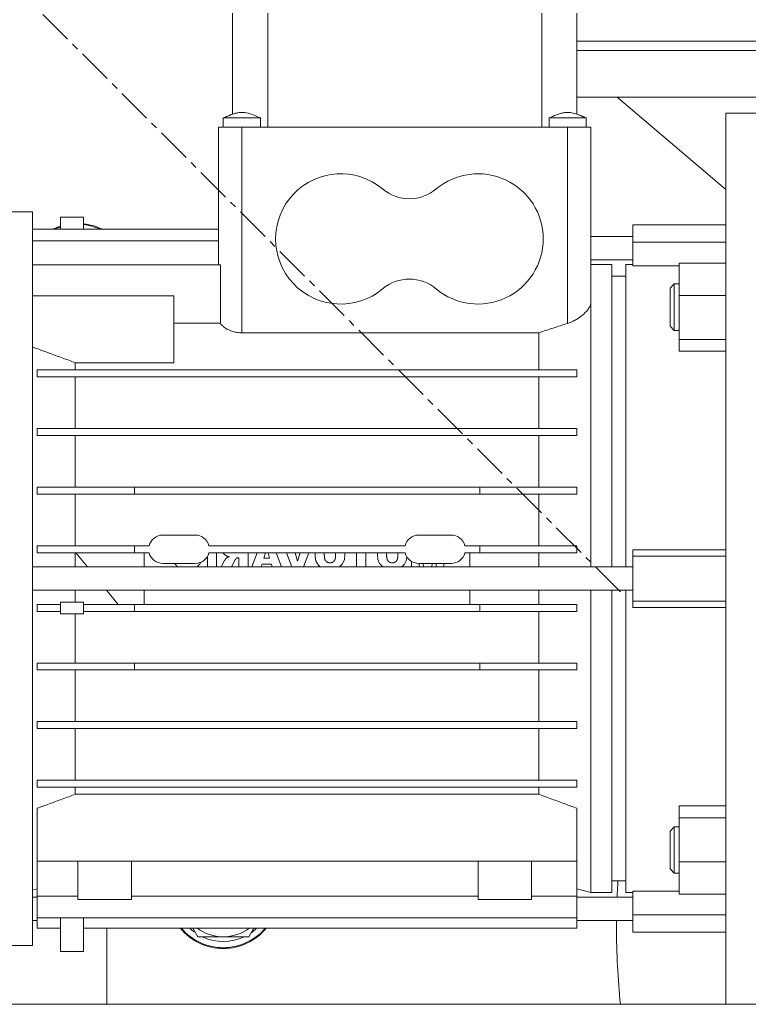
# Model space of a CAD drawing. Units: millimetres. Extents: x 0 to 29700, y -7 to 21000.
# Drawn here: x 6349 to 6506, y 11227 to 11439 of the extents above; entities that cross this region are included whole.
import ezdxf

# ---------------------------------------------------------------- set-up
doc = ezdxf.new("R2010")
doc.units = ezdxf.units.MM
doc.linetypes.add('K5LT_AXLED', pattern=[12, 7.5, -1.5, 1.5, -1.5])
doc.linetypes.add('K5LT_THIN', pattern=[0])
for name, color, linetype, true_color in [('OSI', 2, 'Continuous', 0xffff00), ('R', 1, 'Continuous', 0xff0000), ('WELDING', 7, 'Continuous', 0xffffff)]:
    doc.layers.add(name, color=color, linetype=linetype, true_color=true_color)

msp = doc.modelspace()

# ---------------------------------------------------------------- linework, layer by layer
at = {"layer": 'OSI', "color": 30, "linetype": 'K5LT_AXLED', "lineweight": 18, "true_color": 0xff8000}
msp.add_line((6478.22, 11315.79), (5777.51, 12016.5), dxfattribs=at)
at = {"layer": 'R', "color": 7, "linetype": 'K5LT_THIN', "lineweight": 18}
for p, q in [((6394.86, 11440.15), (6394.86, 11418.45)), ((6402.43, 11440.15), (6402.43, 11415.65)), ((6461.3, 11440.15), (6461.3, 11415.65)), ((6468.86, 11418.44), (6468.86, 11440.15)), ((6839.36, 11434.15), (6468.86, 11434.15)), ((6468.86, 11432.15), (6839.36, 11432.15)), ((6839.36, 11432.15), (6468.86, 11432.15)), ((6468.86, 11422.15), (6839.36, 11422.15)), ((6500.86, 11402.24), (6477.53, 11422.15)), ((6396.86, 11417.65), (6392.86, 11417.65)), ((6392.86, 11415.65), (6392.86, 11417.65)), ((6396.86, 11417.65), (6400.86, 11417.65)), ((6400.86, 11415.65), (6400.86, 11417.65)), ((6462.86, 11415.65), (6462.86, 11417.65)), ((6470.86, 11417.65), (6470.86, 11417.65)), ((6470.86, 11415.65), (6470.86, 11417.65)), ((6500.86, 11418.65), (6512.86, 11418.65)), ((6500.86, 11418.65), (6500.86, 11227.15)), ((6391.86, 11415.65), (6391.86, 11406.65)), ((6396.86, 11415.65), (6391.86, 11415.65)), ((6396.86, 11415.65), (6396.86, 11406.65)), ((6466.86, 11415.65), (6396.86, 11415.65)), ((6466.86, 11415.65), (6466.86, 11406.65)), ((6471.86, 11415.65), (6466.86, 11415.65)), ((6471.86, 11415.65), (6471.86, 11406.65)), ((6391.86, 11386.11), (6391.86, 11406.65)), ((6396.86, 11371.48), (6396.86, 11406.65)), ((6466.86, 11406.65), (6466.86, 11373.49)), ((6471.86, 11378.08), (6471.86, 11406.65)), ((6351.86, 11397.5), (6293.73, 11397.5)), ((6351.86, 11318.65), (6351.86, 11397.5)), ((6357.86, 11396.31), (6357.86, 11393.78)), ((6357.86, 11396.31), (6362.86, 11396.31)), ((6362.86, 11396.31), (6362.86, 11393.78)), ((6500.86, 11394.65), (6480.86, 11394.65)), ((6480.86, 11394.65), (6480.86, 11390.94)), ((6391.86, 11393.78), (6351.86, 11393.78)), ((6480.86, 11392.15), (6471.86, 11392.15)), ((6351.86, 11391.25), (6391.86, 11391.25)), ((6480.86, 11390.94), (6480.86, 11385.86)), ((6500.86, 11390.94), (6480.86, 11390.94)), ((6351.86, 11386.11), (6392.24, 11386.11)), ((6392.24, 11373.52), (6392.24, 11386.11)), ((6480.86, 11387.15), (6471.86, 11387.15)), ((6471.86, 11386.15), (6476.36, 11386.15)), ((6476.36, 11321.15), (6476.36, 11386.15)), ((6479.36, 11386.15), (6480.86, 11386.15)), ((6479.36, 11321.15), (6479.36, 11386.15)), ((6480.86, 11385.86), (6490.86, 11385.86)), ((6490.86, 11386.46), (6490.86, 11379.52)), ((6490.86, 11386.46), (6500.86, 11386.46)), ((6476.36, 11383.65), (6479.36, 11383.65)), ((6489.78, 11381.98), (6488.86, 11381.06)), ((6489.78, 11381.98), (6490.86, 11381.98)), ((6489.78, 11371.98), (6489.78, 11381.98)), ((6382.26, 11379.42), (6351.86, 11379.42)), ((6382.26, 11379.42), (6382.26, 11365.05)), ((6488.86, 11372.9), (6488.86, 11381.06)), ((6488.86, 11372.9), (6488.86, 11381.06)), ((6490.86, 11379.52), (6490.86, 11370.04)), ((6500.86, 11379.52), (6490.86, 11379.52)), ((6471.86, 11321.15), (6471.86, 11378.08)), ((6382.26, 11373.52), (6392.24, 11373.52)), ((6489.78, 11371.98), (6488.86, 11372.9)), ((6396.86, 11371.48), (6460.67, 11371.48)), ((6460.67, 11371.48), (6460.67, 11363.5)), ((6489.78, 11371.98), (6490.86, 11371.98)), ((6490.86, 11370.04), (6500.86, 11370.04)), ((6490.86, 11367.5), (6490.86, 11370.04)), ((6490.86, 11367.5), (6500.86, 11367.5)), ((6361.06, 11363.5), (6361.06, 11365.05)), ((6361.06, 11365.05), (6382.26, 11365.05)), ((6468.86, 11363.5), (6352.86, 11363.5)), ((6352.86, 11362), (6352.86, 11363.5)), ((6468.86, 11362), (6468.86, 11363.5)), ((6352.86, 11362), (6468.86, 11362)), ((6361.06, 11350.9), (6361.06, 11362)), ((6460.67, 11362), (6460.67, 11350.9)), ((6468.86, 11350.9), (6352.86, 11350.9)), ((6352.86, 11349.4), (6352.86, 11350.9)), ((6352.86, 11349.4), (6352.86, 11349.4)), ((6352.86, 11349.4), (6352.86, 11349.4)), ((6352.86, 11349.4), (6468.86, 11349.4)), ((6361.06, 11338.3), (6361.06, 11349.4)), ((6460.67, 11349.4), (6460.67, 11338.3)), ((6468.86, 11349.4), (6468.86, 11350.9)), ((6373.76, 11338.3), (6352.86, 11338.3)), ((6352.86, 11336.8), (6352.86, 11338.3)), ((6352.86, 11336.8), (6373.76, 11336.8)), ((6361.06, 11325.7), (6361.06, 11336.8)), ((6373.76, 11338.3), (6373.76, 11336.8)), ((6447.96, 11338.3), (6373.76, 11338.3)), ((6373.76, 11336.8), (6447.96, 11336.8)), ((6468.86, 11338.3), (6447.96, 11338.3)), ((6447.96, 11338.3), (6447.96, 11336.8)), ((6447.96, 11336.8), (6468.86, 11336.8)), ((6460.67, 11336.8), (6460.67, 11325.7)), ((6468.86, 11336.8), (6468.86, 11338.3)), ((6379.86, 11328), (6386.86, 11328)), ((6434.86, 11328), (6441.86, 11328)), ((6373.76, 11325.7), (6352.86, 11325.7)), ((6352.86, 11324.2), (6352.86, 11325.7)), ((6352.86, 11324.2), (6373.76, 11324.2)), ((6361.06, 11321.15), (6361.06, 11324.2)), ((6361.21, 11324.2), (6363.7, 11321.15)), ((6373.76, 11325.7), (6373.76, 11324.2)), ((6373.76, 11325.7), (6376.95, 11325.7)), ((6373.76, 11324.2), (6376.95, 11324.2)), ((6375.86, 11321.15), (6375.86, 11324.2)), ((6389.78, 11325.7), (6431.95, 11325.7)), ((6389.78, 11324.2), (6431.95, 11324.2)), ((6391.43, 11321.15), (6391.43, 11324.2)), ((6398.2, 11321.15), (6398.2, 11324.2)), ((6400.14, 11324.2), (6399, 11321.15)), ((6401.59, 11323.06), (6401.92, 11324.2)), ((6402.5, 11324.2), (6402.82, 11323.06)), ((6405.36, 11321.15), (6404.24, 11324.2)), ((6407.62, 11321.15), (6406.48, 11324.2)), ((6408.83, 11322.4), (6408.29, 11324.2)), ((6409.38, 11324.2), (6408.83, 11322.4)), ((6411.24, 11324.2), (6410.08, 11321.15)), ((6421.5, 11324.2), (6421.5, 11321.15)), ((6423.47, 11321.15), (6423.47, 11324.2)), ((6444.78, 11325.7), (6447.96, 11325.7)), ((6447.96, 11324.2), (6444.78, 11324.2)), ((6445.86, 11321.15), (6445.86, 11324.2)), ((6447.96, 11325.7), (6447.96, 11324.2)), ((6468.86, 11325.7), (6447.96, 11325.7)), ((6447.96, 11324.2), (6468.86, 11324.2)), ((6460.67, 11324.2), (6460.67, 11321.15)), ((6468.86, 11324.2), (6468.86, 11325.7)), ((6500.86, 11324.84), (6480.86, 11324.84)), ((6480.86, 11323.48), (6480.86, 11324.84)), ((6379.86, 11321.9), (6386.86, 11321.9)), ((6389.47, 11323.41), (6389.47, 11321.15)), ((6393.08, 11322.42), (6392.39, 11321.15)), ((6394.6, 11321.15), (6395.35, 11322.53)), ((6396.15, 11323.14), (6396.24, 11323.14)), ((6396.24, 11323.14), (6396.24, 11321.15)), ((6402.82, 11323.06), (6401.59, 11323.06)), ((6433.31, 11322.33), (6433.31, 11321.15)), ((6434.86, 11321.9), (6441.86, 11321.9)), ((6434.96, 11321.15), (6434.96, 11321.9)), ((6435.75, 11321.9), (6435.93, 11321.15)), ((6437.79, 11321.9), (6437.62, 11321.15)), ((6438.58, 11321.9), (6438.58, 11321.15)), ((6440.23, 11321.9), (6440.23, 11321.15)), ((6480.86, 11313.82), (6480.86, 11323.48)), ((6500.86, 11323.48), (6480.86, 11323.48)), ((6480.86, 11321.15), (6351.86, 11321.15)), ((6401.02, 11321.15), (6401.19, 11321.72)), ((6401.19, 11321.72), (6403.22, 11321.72)), ((6403.22, 11321.72), (6403.39, 11321.15)), ((6351.86, 11239.8), (6351.86, 11318.65)), ((6480.86, 11316.15), (6351.86, 11316.15)), ((6367.78, 11316.15), (6370.27, 11313.1)), ((6375.86, 11313.1), (6375.86, 11316.15)), ((6445.86, 11313.1), (6445.86, 11316.15)), ((6471.86, 11251.15), (6471.86, 11316.15)), ((6476.36, 11316.15), (6476.36, 11251.15)), ((6479.36, 11251.15), (6479.36, 11316.15)), ((6357.86, 11311.1), (6357.86, 11313.6)), ((6362.86, 11313.6), (6357.86, 11313.6)), ((6362.86, 11311.1), (6362.86, 11313.6)), ((6480.86, 11312.46), (6480.86, 11313.82)), ((6500.86, 11313.82), (6480.86, 11313.82)), ((6352.86, 11311.6), (6352.86, 11313.1)), ((6357.86, 11313.1), (6352.86, 11313.1)), ((6357.86, 11311.6), (6352.86, 11311.6)), ((6373.76, 11313.1), (6362.86, 11313.1)), ((6362.86, 11311.6), (6373.76, 11311.6)), ((6373.76, 11313.1), (6373.76, 11311.6)), ((6447.96, 11313.1), (6373.76, 11313.1)), ((6373.76, 11311.6), (6447.96, 11311.6)), ((6468.86, 11313.1), (6447.96, 11313.1)), ((6447.96, 11311.6), (6447.96, 11313.1)), ((6447.96, 11311.6), (6468.86, 11311.6)), ((6460.67, 11311.6), (6460.67, 11300.5)), ((6468.86, 11311.6), (6468.86, 11313.1)), ((6480.86, 11312.46), (6500.86, 11312.46)), ((6357.86, 11311.1), (6362.86, 11311.1)), ((6361.06, 11311.1), (6361.06, 11300.5)), ((6373.76, 11300.5), (6352.86, 11300.5)), ((6352.86, 11299), (6352.86, 11300.5)), ((6352.86, 11299), (6373.76, 11299)), ((6361.06, 11299), (6361.06, 11287.9)), ((6447.96, 11300.5), (6373.76, 11300.5)), ((6373.76, 11300.5), (6373.76, 11299)), ((6373.76, 11299), (6447.96, 11299)), ((6447.96, 11300.5), (6447.96, 11299)), ((6468.86, 11300.5), (6447.96, 11300.5)), ((6447.96, 11299), (6468.86, 11299)), ((6460.67, 11299), (6460.67, 11287.9)), ((6468.86, 11299), (6468.86, 11300.5)), ((6352.86, 11286.4), (6352.86, 11287.9)), ((6468.86, 11287.9), (6352.86, 11287.9)), ((6352.86, 11286.4), (6352.86, 11286.4)), ((6352.86, 11286.4), (6352.86, 11286.4)), ((6352.86, 11286.4), (6468.86, 11286.4)), ((6361.06, 11286.4), (6361.06, 11275.3)), ((6460.67, 11286.4), (6460.67, 11275.3)), ((6468.86, 11286.4), (6468.86, 11287.9)), ((6468.86, 11275.3), (6352.86, 11275.3)), ((6352.86, 11273.8), (6352.86, 11275.3)), ((6468.86, 11273.8), (6468.86, 11275.3)), ((6352.86, 11273.8), (6468.86, 11273.8)), ((6361.06, 11273.8), (6361.06, 11272.29)), ((6460.67, 11273.8), (6460.67, 11272.29)), ((6361.06, 11272.29), (6460.67, 11272.29)), ((6352.86, 11257.91), (6352.86, 11269.28)), ((6468.86, 11257.91), (6468.86, 11269.28)), ((6500.86, 11269.79), (6490.86, 11269.79)), ((6490.86, 11269.79), (6490.86, 11267.25)), ((6490.86, 11267.25), (6500.86, 11267.25)), ((6490.86, 11267.25), (6490.86, 11257.77)), ((6489.78, 11265.31), (6488.86, 11264.39)), ((6489.78, 11265.31), (6490.86, 11265.31)), ((6489.78, 11255.31), (6489.78, 11265.31)), ((6488.86, 11256.23), (6488.86, 11264.39)), ((6352.86, 11259.46), (6352.86, 11259.46)), ((6352.86, 11259.46), (6352.86, 11259.46)), ((6352.86, 11257.91), (6468.86, 11257.91)), ((6352.86, 11250.38), (6352.86, 11257.91)), ((6361.61, 11249.65), (6361.61, 11257.91)), ((6373.11, 11249.65), (6373.11, 11257.91)), ((6447.61, 11249.65), (6447.61, 11257.91)), ((6459.11, 11249.65), (6459.11, 11257.91)), ((6468.86, 11250.38), (6468.86, 11257.91)), ((6490.86, 11257.77), (6490.86, 11250.83)), ((6500.86, 11257.77), (6490.86, 11257.77)), ((6489.78, 11255.31), (6488.86, 11256.23)), ((6489.78, 11255.31), (6490.86, 11255.31)), ((6476.36, 11253.65), (6479.36, 11253.65)), ((6351.86, 11251.68), (6352.86, 11251.95)), ((6352.86, 11250.15), (6351.86, 11250.15)), ((6352.86, 11245.75), (6352.86, 11250.38)), ((6361.61, 11250.38), (6352.86, 11250.38)), ((6447.61, 11250.38), (6373.11, 11250.38)), ((6468.86, 11250.38), (6459.11, 11250.38)), ((6468.86, 11251.95), (6468.86, 11245.75)), ((6471.86, 11251.15), (6468.86, 11251.95)), ((6480.86, 11250.15), (6468.86, 11250.15)), ((6471.86, 11251.15), (6476.36, 11251.15)), ((6479.36, 11251.15), (6480.86, 11251.15)), ((6480.86, 11251.43), (6480.86, 11246.35)), ((6480.86, 11251.43), (6490.86, 11251.43)), ((6490.86, 11250.83), (6500.86, 11250.83)), ((6367.36, 11249.65), (6361.61, 11249.65)), ((6367.36, 11249.65), (6373.11, 11249.65)), ((6453.36, 11249.65), (6447.61, 11249.65)), ((6453.36, 11249.65), (6459.11, 11249.65)), ((6352.86, 11243.48), (6352.86, 11245.75)), ((6352.86, 11245.75), (6468.86, 11245.75)), ((6357.86, 11238.5), (6357.86, 11245.75)), ((6362.86, 11238.5), (6362.86, 11245.75)), ((6468.86, 11245.75), (6468.86, 11243.48)), ((6500.86, 11246.35), (6480.86, 11246.35)), ((6480.86, 11246.35), (6480.86, 11242.65)), ((6352.86, 11245.15), (6351.86, 11245.15)), ((6480.86, 11245.15), (6468.86, 11245.15)), ((6357.86, 11243.48), (6352.86, 11243.48)), ((6468.86, 11243.48), (6362.86, 11243.48)), ((6367.86, 11227.15), (6367.86, 11243.48)), ((6385.78, 11243.48), (6385.75, 11243.42)), ((6387.38, 11241.65), (6386.32, 11243.48)), ((6386.72, 11242.78), (6386.66, 11242.67)), ((6392.86, 11241.65), (6387.38, 11241.65)), ((6388.51, 11241.59), (6388.55, 11241.65)), ((6398.35, 11241.65), (6392.86, 11241.65)), ((6399.4, 11243.48), (6398.35, 11241.65)), ((6500.86, 11242.65), (6480.86, 11242.65)), ((6351.86, 11239.8), (6293.73, 11239.8)), ((6362.86, 11238.5), (6357.86, 11238.5)), ((7584.36, 11227.15), (5694.36, 11227.15))]:
    msp.add_line(p, q, dxfattribs=at)
for centre, radius, start, end in [((6418.11, 11391.65), 14, 50.1108, 309.8892), ((6447.61, 11391.65), 14, 0, 129.8892), ((6432.86, 11409.29), 9, 230.1108, 309.8892), ((6361.55, 11382.97), 12, 107.8721, 115.6587), ((6361.55, 11382.97), 11.83, 108.1429, 113.8524), ((6361.55, 11382.97), 12, 64.3413, 83.6978), ((6361.55, 11382.97), 11.83, 66.1476, 83.6051), ((6447.61, 11391.65), 14, 230.1108, 0), ((6432.86, 11374), 9, 50.1108, 129.8892), ((6379.86, 11325), 3, 90, 166.5066), ((6386.86, 11325), 3, 13.4934, 90), ((6434.86, 11325), 3, 90, 166.5066), ((6441.86, 11325), 3, 13.4934, 90), ((6379.86, 11324.9), 3, 193.4934, 270), ((6386.86, 11324.9), 3, 270, 346.5066), ((6434.86, 11324.9), 3, 193.4934, 270), ((6441.86, 11324.9), 3, 270, 346.5066), ((6639.36, 11243.65), 162, 176.461, 177.7005), ((6639.36, 11243.65), 162, 179.4695, 180), ((6639.36, 11243.65), 162, 180, 185.8458), ((6392.86, 11251.15), 12, 219.7305, 320.2695), ((6392.86, 11251.15), 11.83, 220.4314, 319.5686), ((6392.86, 11251.15), 10.5, 226.9273, 227.3589), ((6392.86, 11251.15), 10.5, 227.3589, 233.8105), ((6392.86, 11251.15), 9.5, 233.8409, 270), ((6392.86, 11251.15), 10.5, 245.5324, 295.2088), ((6392.86, 11251.15), 9.5, 270, 306.1591), ((6392.86, 11251.15), 10.5, 304.7912, 313.0727)]:
    msp.add_arc(centre, radius, start, end, dxfattribs=at)
at = {"layer": 'WELDING', "color": 7, "linetype": 'K5LT_THIN', "lineweight": 18}
for p, q in [((6393.03, 11417.71), (6392.86, 11417.65)), ((6392.86, 11417.65), (6392.86, 11417.65)), ((6393.16, 11417.77), (6393.03, 11417.71)), ((6393.25, 11417.81), (6393.16, 11417.77)), ((6393.31, 11417.83), (6393.25, 11417.81)), ((6393.35, 11417.85), (6393.31, 11417.83)), ((6393.41, 11417.88), (6393.35, 11417.85)), ((6393.46, 11417.9), (6393.41, 11417.88)), ((6393.56, 11417.94), (6393.46, 11417.9)), ((6393.77, 11418.03), (6393.56, 11417.94)), ((6394.11, 11418.17), (6393.77, 11418.03)), ((6394.28, 11418.24), (6394.11, 11418.17)), ((6394.37, 11418.27), (6394.28, 11418.24)), ((6394.41, 11418.29), (6394.37, 11418.27)), ((6394.43, 11418.3), (6394.41, 11418.29)), ((6394.44, 11418.3), (6394.43, 11418.3)), ((6394.58, 11418.35), (6394.44, 11418.3)), ((6394.86, 11418.45), (6394.58, 11418.35)), ((6463.4, 11417.65), (6462.86, 11417.65)), ((6464.86, 11417.65), (6463.4, 11417.65)), ((6466.86, 11417.65), (6464.86, 11417.65)), ((6466.86, 11417.65), (6468.86, 11417.65)), ((6468.86, 11418.45), (6469.22, 11418.32)), ((6468.86, 11417.65), (6470.33, 11417.65)), ((6469.22, 11418.32), (6469.32, 11418.28)), ((6469.32, 11418.28), (6469.34, 11418.28)), ((6469.34, 11418.28), (6469.39, 11418.26)), ((6469.39, 11418.26), (6469.47, 11418.23)), ((6469.47, 11418.23), (6469.64, 11418.16)), ((6469.64, 11418.16), (6469.97, 11418.02)), ((6469.97, 11418.02), (6470.17, 11417.94)), ((6470.17, 11417.94), (6470.27, 11417.89)), ((6470.27, 11417.89), (6470.33, 11417.87)), ((6470.33, 11417.87), (6470.39, 11417.85)), ((6470.33, 11417.65), (6470.86, 11417.65)), ((6470.39, 11417.85), (6470.43, 11417.83)), ((6470.43, 11417.83), (6470.49, 11417.8)), ((6470.49, 11417.8), (6470.57, 11417.77)), ((6470.57, 11417.77), (6470.71, 11417.71)), ((6470.71, 11417.71), (6470.86, 11417.65)), ((6470.86, 11417.65), (6470.86, 11417.65)), ((6392.83, 11324.2), (6393, 11323.97)), ((6393, 11323.97), (6393.09, 11323.87)), ((6412.62, 11324.06), (6412.61, 11324.03)), ((6412.61, 11324.03), (6412.61, 11323.97)), ((6412.61, 11323.97), (6412.61, 11323.93)), ((6412.62, 11324.2), (6412.62, 11324.09)), ((6412.62, 11324.09), (6412.62, 11324.09)), ((6412.62, 11324.09), (6412.62, 11324.09)), ((6412.62, 11324.09), (6412.62, 11324.09)), ((6412.62, 11324.09), (6412.62, 11324.09)), ((6412.62, 11324.09), (6412.62, 11324.08)), ((6412.62, 11324.08), (6412.62, 11324.08)), ((6412.62, 11324.08), (6412.62, 11324.06)), ((6414.58, 11324.07), (6414.6, 11324.2)), ((6414.58, 11323.94), (6414.58, 11324.07)), ((6416.99, 11324.2), (6417, 11324.04)), ((6417, 11324.04), (6417.01, 11324.01)), ((6417.01, 11324.01), (6417.01, 11324.01)), ((6417.01, 11324.01), (6417.01, 11324.01)), ((6417.01, 11324.01), (6417.01, 11324.01)), ((6417.01, 11324.01), (6417.01, 11324.01)), ((6417.01, 11324.01), (6417.01, 11324)), ((6417.01, 11324), (6417.01, 11324)), ((6417.01, 11324), (6417.01, 11323.98)), ((6417.01, 11323.98), (6417.01, 11323.95)), ((6418.96, 11324.2), (6418.97, 11324.04)), ((6418.97, 11324.04), (6418.98, 11323.88)), ((6426, 11324.06), (6425.99, 11324.03)), ((6425.99, 11324.03), (6425.99, 11323.97)), ((6425.99, 11323.97), (6425.99, 11323.93)), ((6426.01, 11324.2), (6426, 11324.09)), ((6426, 11324.09), (6426, 11324.09)), ((6426, 11324.09), (6426, 11324.09)), ((6426, 11324.09), (6426, 11324.09)), ((6426, 11324.09), (6426, 11324.09)), ((6426, 11324.09), (6426, 11324.08)), ((6426, 11324.08), (6426, 11324.08)), ((6426, 11324.08), (6426, 11324.06)), ((6427.96, 11324.04), (6427.97, 11324.1)), ((6427.96, 11324), (6427.96, 11324.04)), ((6427.96, 11323.97), (6427.96, 11324)), ((6427.96, 11323.96), (6427.96, 11323.97)), ((6427.96, 11323.95), (6427.96, 11323.96)), ((6427.96, 11323.96), (6427.96, 11323.96)), ((6427.96, 11323.95), (6427.96, 11323.95)), ((6427.97, 11324.16), (6427.98, 11324.2)), ((6427.97, 11324.13), (6427.97, 11324.16)), ((6427.97, 11324.11), (6427.97, 11324.13)), ((6427.97, 11324.1), (6427.97, 11324.11)), ((6427.97, 11324.11), (6427.97, 11324.11)), ((6427.97, 11324.1), (6427.97, 11324.1)), ((6427.97, 11324.1), (6427.97, 11324.1)), ((6427.97, 11324.1), (6427.97, 11324.1)), ((6427.97, 11324.1), (6427.97, 11324.1)), ((6430.37, 11324.2), (6430.38, 11324.04)), ((6430.38, 11324.04), (6430.39, 11324.01)), ((6430.39, 11324.01), (6430.39, 11324.01)), ((6430.39, 11324.01), (6430.39, 11324.01)), ((6430.39, 11324.01), (6430.39, 11324.01)), ((6430.39, 11324.01), (6430.39, 11324.01)), ((6430.39, 11324.01), (6430.39, 11324)), ((6430.39, 11324), (6430.39, 11324)), ((6430.39, 11324), (6430.39, 11323.98)), ((6430.39, 11323.98), (6430.39, 11323.95)), ((6382.43, 11321.9), (6382.59, 11321.67)), ((6387.81, 11321.76), (6387.9, 11321.9)), ((6387.9, 11321.9), (6387.9, 11321.9)), ((6387.9, 11321.9), (6387.9, 11321.9)), ((6387.9, 11321.9), (6387.9, 11321.9)), ((6387.9, 11321.9), (6387.9, 11321.9)), ((6387.9, 11321.9), (6387.91, 11321.9)), ((6387.91, 11321.91), (6387.92, 11321.93)), ((6387.91, 11321.9), (6387.91, 11321.91)), ((6387.92, 11321.93), (6387.94, 11321.96)), ((6387.94, 11321.96), (6387.98, 11322.03)), ((6387.98, 11322.03), (6388.04, 11322.14)), ((6393.09, 11323.87), (6393.09, 11323.87)), ((6393.09, 11323.87), (6393.09, 11323.87)), ((6393.09, 11323.87), (6393.09, 11323.87)), ((6393.09, 11323.87), (6393.09, 11323.87)), ((6393.09, 11323.87), (6393.1, 11323.86)), ((6393.1, 11323.86), (6393.1, 11323.86)), ((6393.1, 11323.86), (6393.11, 11323.85)), ((6393.11, 11323.85), (6393.14, 11323.82)), ((6393.14, 11323.82), (6393.19, 11323.78)), ((6393.19, 11323.78), (6393.26, 11323.72)), ((6393.26, 11323.72), (6393.26, 11323.72)), ((6393.26, 11323.72), (6393.26, 11323.72)), ((6393.26, 11323.72), (6393.26, 11323.72)), ((6393.26, 11323.72), (6393.26, 11323.72)), ((6393.26, 11323.72), (6393.26, 11323.72)), ((6393.26, 11323.72), (6393.27, 11323.72)), ((6393.27, 11323.72), (6393.28, 11323.71)), ((6393.28, 11323.71), (6393.3, 11323.7)), ((6393.3, 11323.7), (6393.34, 11323.67)), ((6393.34, 11323.67), (6393.35, 11323.66)), ((6393.35, 11323.66), (6393.35, 11323.66)), ((6393.35, 11323.66), (6393.35, 11323.66)), ((6393.35, 11323.66), (6393.35, 11323.66)), ((6393.35, 11323.66), (6393.35, 11323.66)), ((6393.35, 11323.66), (6393.35, 11323.66)), ((6393.35, 11323.66), (6393.35, 11323.66)), ((6393.35, 11323.66), (6393.36, 11323.65)), ((6393.36, 11323.65), (6393.37, 11323.65)), ((6393.37, 11323.65), (6393.39, 11323.63)), ((6393.39, 11323.63), (6393.44, 11323.6)), ((6412.61, 11323.93), (6412.61, 11323.93)), ((6412.61, 11323.93), (6412.61, 11323.93)), ((6412.61, 11323.93), (6412.61, 11323.93)), ((6412.61, 11323.93), (6412.61, 11323.93)), ((6412.61, 11323.93), (6412.61, 11323.93)), ((6412.61, 11323.93), (6412.61, 11323.93)), ((6412.61, 11323.93), (6412.61, 11323.92)), ((6412.61, 11323.92), (6412.61, 11323.91)), ((6412.61, 11323.91), (6412.61, 11323.88)), ((6412.61, 11323.88), (6412.61, 11323.8)), ((6412.61, 11323.8), (6412.61, 11323.77)), ((6412.61, 11323.77), (6412.61, 11323.61)), ((6412.61, 11323.61), (6412.61, 11323.61)), ((6412.61, 11323.61), (6412.61, 11323.61)), ((6412.61, 11323.61), (6412.61, 11323.61)), ((6412.61, 11323.61), (6412.61, 11323.61)), ((6412.61, 11323.61), (6412.61, 11323.6)), ((6412.61, 11323.6), (6412.61, 11323.6)), ((6412.61, 11323.6), (6412.61, 11323.58)), ((6412.61, 11323.58), (6412.61, 11323.55)), ((6412.61, 11323.55), (6412.61, 11323.5)), ((6412.61, 11323.5), (6412.62, 11323.45)), ((6412.62, 11323.45), (6412.62, 11323.45)), ((6412.62, 11323.45), (6412.62, 11323.45)), ((6412.62, 11323.45), (6412.62, 11323.45)), ((6412.62, 11323.45), (6412.62, 11323.45)), ((6412.62, 11323.45), (6412.62, 11323.44)), ((6412.62, 11323.44), (6412.62, 11323.43)), ((6412.62, 11323.43), (6412.62, 11323.41)), ((6412.62, 11323.41), (6412.62, 11323.38)), ((6412.62, 11323.38), (6412.63, 11323.3)), ((6412.63, 11323.3), (6412.64, 11323.16)), ((6412.64, 11323.16), (6412.64, 11323.13)), ((6412.64, 11323.13), (6412.64, 11323.13)), ((6412.64, 11323.13), (6412.64, 11323.13)), ((6412.64, 11323.13), (6412.64, 11323.13)), ((6412.64, 11323.13), (6412.64, 11323.13)), ((6412.64, 11323.13), (6412.65, 11323.12)), ((6412.65, 11323.12), (6412.65, 11323.11)), ((6412.65, 11323.11), (6412.65, 11323.09)), ((6412.65, 11323.09), (6412.66, 11323.04)), ((6412.66, 11323.04), (6412.67, 11322.94)), ((6412.67, 11322.94), (6412.71, 11322.76)), ((6412.71, 11322.76), (6412.77, 11322.52)), ((6412.77, 11322.52), (6412.77, 11322.52)), ((6412.77, 11322.52), (6412.77, 11322.52)), ((6412.77, 11322.52), (6412.77, 11322.51)), ((6412.77, 11322.51), (6412.77, 11322.51)), ((6412.77, 11322.51), (6412.77, 11322.51)), ((6412.77, 11322.51), (6412.78, 11322.5)), ((6412.78, 11322.5), (6412.78, 11322.48)), ((6412.78, 11322.48), (6412.8, 11322.44)), ((6412.8, 11322.44), (6412.83, 11322.35)), ((6412.83, 11322.35), (6412.88, 11322.22)), ((6412.88, 11322.22), (6412.88, 11322.22)), ((6412.88, 11322.22), (6412.88, 11322.22)), ((6412.88, 11322.22), (6412.88, 11322.22)), ((6412.88, 11322.22), (6412.88, 11322.21)), ((6412.88, 11322.21), (6412.89, 11322.21)), ((6412.89, 11322.21), (6412.89, 11322.2)), ((6412.89, 11322.2), (6412.9, 11322.18)), ((6412.9, 11322.18), (6412.91, 11322.15)), ((6412.91, 11322.15), (6412.95, 11322.08)), ((6412.95, 11322.08), (6412.95, 11322.07)), ((6412.95, 11322.07), (6412.95, 11322.07)), ((6412.95, 11322.07), (6412.95, 11322.07)), ((6412.95, 11322.07), (6412.95, 11322.07)), ((6412.95, 11322.07), (6412.95, 11322.07)), ((6412.95, 11322.07), (6412.95, 11322.07)), ((6412.95, 11322.07), (6412.96, 11322.06)), ((6412.96, 11322.06), (6412.97, 11322.04)), ((6412.97, 11322.04), (6412.98, 11322.01)), ((6412.98, 11322.01), (6413.02, 11321.95)), ((6413.02, 11321.95), (6413.03, 11321.93)), ((6413.03, 11321.93), (6413.03, 11321.93)), ((6413.03, 11321.93), (6413.03, 11321.93)), ((6413.03, 11321.93), (6413.03, 11321.93)), ((6413.03, 11321.93), (6413.03, 11321.93)), ((6413.03, 11321.93), (6413.03, 11321.92)), ((6413.03, 11321.92), (6413.04, 11321.92)), ((6413.04, 11321.92), (6413.05, 11321.9)), ((6413.05, 11321.9), (6413.07, 11321.87)), ((6413.07, 11321.87), (6413.11, 11321.81)), ((6414.57, 11323.8), (6414.58, 11323.94)), ((6417.01, 11323.95), (6417.01, 11323.87)), ((6417.01, 11323.87), (6417.01, 11323.87)), ((6417.01, 11323.87), (6417.01, 11323.87)), ((6417.01, 11323.87), (6417.01, 11323.87)), ((6417.01, 11323.87), (6417.01, 11323.87)), ((6417.01, 11323.87), (6417.01, 11323.87)), ((6417.01, 11323.87), (6417.01, 11323.87)), ((6417.01, 11323.87), (6417.01, 11323.86)), ((6417.01, 11323.86), (6417.01, 11323.85)), ((6417.01, 11323.85), (6417.01, 11323.84)), ((6417.01, 11323.84), (6417.01, 11323.8)), ((6417.01, 11323.8), (6417.01, 11323.72)), ((6418.49, 11321.85), (6417.82, 11321.15)), ((6418.88, 11322.75), (6418.49, 11321.85)), ((6418.98, 11323.72), (6418.88, 11322.75)), ((6418.98, 11323.88), (6418.98, 11323.72)), ((6425.99, 11323.93), (6425.99, 11323.93)), ((6425.99, 11323.93), (6425.99, 11323.93)), ((6425.99, 11323.93), (6425.99, 11323.93)), ((6425.99, 11323.93), (6425.99, 11323.93)), ((6425.99, 11323.93), (6425.99, 11323.93)), ((6425.99, 11323.93), (6425.99, 11323.93)), ((6425.99, 11323.93), (6425.99, 11323.92)), ((6425.99, 11323.92), (6425.99, 11323.91)), ((6425.99, 11323.91), (6425.99, 11323.88)), ((6425.99, 11323.88), (6425.99, 11323.8)), ((6425.99, 11323.8), (6425.99, 11323.77)), ((6426.08, 11322.78), (6425.99, 11323.77)), ((6426.45, 11321.86), (6426.08, 11322.78)), ((6427.14, 11321.15), (6426.45, 11321.86)), ((6427.95, 11323.8), (6427.96, 11323.94)), ((6427.95, 11323.8), (6427.96, 11323.65)), ((6427.96, 11323.94), (6427.96, 11323.95)), ((6427.96, 11323.95), (6427.96, 11323.95)), ((6427.96, 11323.95), (6427.96, 11323.95)), ((6427.96, 11323.95), (6427.96, 11323.95)), ((6427.96, 11323.65), (6427.96, 11323.65)), ((6427.96, 11323.65), (6427.96, 11323.65)), ((6427.96, 11323.65), (6427.96, 11323.65)), ((6427.96, 11323.65), (6427.96, 11323.65)), ((6427.96, 11323.65), (6427.96, 11323.64)), ((6427.96, 11323.64), (6427.96, 11323.64)), ((6427.96, 11323.64), (6427.96, 11323.63)), ((6427.96, 11323.63), (6427.96, 11323.61)), ((6427.96, 11323.61), (6427.96, 11323.56)), ((6427.96, 11323.56), (6427.96, 11323.49)), ((6427.96, 11323.49), (6427.96, 11323.49)), ((6427.96, 11323.49), (6427.96, 11323.49)), ((6427.96, 11323.49), (6427.96, 11323.49)), ((6427.96, 11323.49), (6427.96, 11323.49)), ((6427.96, 11323.49), (6427.96, 11323.48)), ((6427.96, 11323.48), (6427.96, 11323.48)), ((6427.96, 11323.48), (6427.97, 11323.46)), ((6427.97, 11323.46), (6427.97, 11323.42)), ((6427.97, 11323.42), (6427.98, 11323.35)), ((6427.98, 11323.35), (6427.99, 11323.2)), ((6427.99, 11323.2), (6427.99, 11323.19)), ((6427.99, 11323.19), (6427.99, 11323.19)), ((6427.99, 11323.19), (6427.99, 11323.19)), ((6427.99, 11323.19), (6428, 11323.18)), ((6428, 11323.18), (6428, 11323.18)), ((6428, 11323.18), (6428, 11323.18)), ((6428, 11323.18), (6428, 11323.17)), ((6428, 11323.17), (6428, 11323.15)), ((6428, 11323.15), (6428.01, 11323.11)), ((6428.01, 11323.11), (6428.02, 11323.04)), ((6428.02, 11323.04), (6428.04, 11322.96)), ((6428.04, 11322.96), (6428.04, 11322.96)), ((6428.04, 11322.96), (6428.04, 11322.95)), ((6428.04, 11322.95), (6428.04, 11322.95)), ((6428.04, 11322.95), (6428.04, 11322.95)), ((6428.04, 11322.95), (6428.04, 11322.95)), ((6428.04, 11322.95), (6428.04, 11322.94)), ((6428.04, 11322.94), (6428.05, 11322.93)), ((6428.05, 11322.93), (6428.05, 11322.89)), ((6428.05, 11322.89), (6428.07, 11322.84)), ((6428.07, 11322.84), (6428.07, 11322.84)), ((6428.07, 11322.84), (6428.07, 11322.84)), ((6428.07, 11322.84), (6428.07, 11322.84)), ((6428.07, 11322.84), (6428.07, 11322.84)), ((6428.07, 11322.84), (6428.07, 11322.83)), ((6428.07, 11322.83), (6428.07, 11322.83)), ((6428.07, 11322.83), (6428.08, 11322.81)), ((6428.08, 11322.81), (6428.09, 11322.78)), ((6428.09, 11322.78), (6428.11, 11322.72)), ((6428.11, 11322.72), (6428.16, 11322.61)), ((6428.16, 11322.61), (6428.17, 11322.6)), ((6428.17, 11322.6), (6428.17, 11322.6)), ((6428.17, 11322.6), (6428.17, 11322.59)), ((6428.17, 11322.59), (6428.17, 11322.59)), ((6428.17, 11322.59), (6428.17, 11322.59)), ((6428.17, 11322.59), (6428.17, 11322.59)), ((6428.17, 11322.59), (6428.17, 11322.58)), ((6428.17, 11322.58), (6428.18, 11322.57)), ((6428.18, 11322.57), (6428.19, 11322.55)), ((6428.19, 11322.55), (6428.22, 11322.51)), ((6428.22, 11322.51), (6428.25, 11322.46)), ((6428.25, 11322.46), (6428.25, 11322.46)), ((6428.25, 11322.46), (6428.25, 11322.46)), ((6428.25, 11322.46), (6428.25, 11322.46)), ((6428.25, 11322.46), (6428.25, 11322.46)), ((6428.25, 11322.46), (6428.25, 11322.46)), ((6428.25, 11322.46), (6428.26, 11322.45)), ((6428.26, 11322.45), (6428.26, 11322.44)), ((6428.26, 11322.44), (6428.28, 11322.43)), ((6428.28, 11322.43), (6428.31, 11322.39)), ((6428.31, 11322.39), (6428.35, 11322.35)), ((6428.35, 11322.35), (6428.35, 11322.35)), ((6428.35, 11322.35), (6428.35, 11322.35)), ((6428.35, 11322.35), (6428.35, 11322.35)), ((6428.35, 11322.35), (6428.36, 11322.34)), ((6428.36, 11322.34), (6428.36, 11322.34)), ((6428.36, 11322.34), (6428.36, 11322.34)), ((6428.36, 11322.34), (6428.37, 11322.33)), ((6428.37, 11322.33), (6428.39, 11322.31)), ((6428.39, 11322.31), (6428.41, 11322.3)), ((6430.39, 11323.95), (6430.39, 11323.87)), ((6430.39, 11323.87), (6430.39, 11323.87)), ((6430.39, 11323.87), (6430.39, 11323.87)), ((6430.39, 11323.87), (6430.39, 11323.87)), ((6430.39, 11323.87), (6430.39, 11323.87)), ((6430.39, 11323.87), (6430.39, 11323.87)), ((6430.39, 11323.87), (6430.39, 11323.87)), ((6430.39, 11323.87), (6430.39, 11323.86)), ((6430.39, 11323.86), (6430.39, 11323.85)), ((6430.39, 11323.85), (6430.39, 11323.84)), ((6430.39, 11323.84), (6430.39, 11323.8)), ((6430.39, 11323.8), (6430.39, 11323.72)), ((6432.17, 11322.46), (6431.79, 11321.73)), ((6432.34, 11323.27), (6432.17, 11322.46)), ((6382.59, 11321.67), (6382.59, 11321.67)), ((6382.59, 11321.67), (6382.59, 11321.67)), ((6382.59, 11321.67), (6382.59, 11321.67)), ((6382.59, 11321.67), (6382.59, 11321.67)), ((6382.59, 11321.67), (6382.59, 11321.66)), ((6382.59, 11321.66), (6382.6, 11321.65)), ((6382.6, 11321.65), (6382.61, 11321.64)), ((6382.61, 11321.64), (6382.64, 11321.61)), ((6382.64, 11321.61), (6382.69, 11321.55)), ((6382.69, 11321.55), (6382.8, 11321.43)), ((6382.8, 11321.43), (6382.8, 11321.43)), ((6382.8, 11321.43), (6382.8, 11321.43)), ((6382.8, 11321.43), (6382.8, 11321.43)), ((6382.8, 11321.43), (6382.8, 11321.43)), ((6382.8, 11321.43), (6382.8, 11321.43)), ((6382.8, 11321.43), (6382.81, 11321.42)), ((6382.81, 11321.42), (6382.81, 11321.42)), ((6382.81, 11321.42), (6382.83, 11321.4)), ((6382.83, 11321.4), (6382.86, 11321.37)), ((6382.86, 11321.37), (6382.91, 11321.32)), ((6382.91, 11321.32), (6382.92, 11321.32)), ((6382.92, 11321.32), (6382.92, 11321.32)), ((6382.92, 11321.32), (6382.92, 11321.32)), ((6382.92, 11321.32), (6382.92, 11321.32)), ((6382.92, 11321.32), (6382.92, 11321.32)), ((6382.92, 11321.32), (6382.92, 11321.31)), ((6382.92, 11321.31), (6382.93, 11321.31)), ((6382.93, 11321.31), (6382.94, 11321.3)), ((6382.94, 11321.3), (6382.96, 11321.28)), ((6382.96, 11321.28), (6383.01, 11321.24)), ((6383.01, 11321.24), (6383.04, 11321.22)), ((6383.04, 11321.22), (6383.04, 11321.22)), ((6383.04, 11321.22), (6383.04, 11321.22)), ((6383.04, 11321.22), (6383.04, 11321.22)), ((6383.04, 11321.22), (6383.04, 11321.22)), ((6383.04, 11321.22), (6383.05, 11321.21)), ((6383.05, 11321.21), (6383.05, 11321.21)), ((6383.05, 11321.21), (6383.07, 11321.2)), ((6383.07, 11321.2), (6383.09, 11321.18)), ((6383.09, 11321.18), (6383.14, 11321.15)), ((6387.2, 11321.15), (6387.26, 11321.19)), ((6387.26, 11321.19), (6387.26, 11321.19)), ((6387.26, 11321.19), (6387.26, 11321.19)), ((6387.26, 11321.19), (6387.26, 11321.19)), ((6387.26, 11321.19), (6387.27, 11321.19)), ((6387.27, 11321.19), (6387.27, 11321.2)), ((6387.27, 11321.2), (6387.28, 11321.2)), ((6387.28, 11321.2), (6387.29, 11321.21)), ((6387.29, 11321.21), (6387.32, 11321.24)), ((6387.32, 11321.24), (6387.38, 11321.29)), ((6387.38, 11321.29), (6387.49, 11321.39)), ((6387.49, 11321.39), (6387.5, 11321.4)), ((6387.5, 11321.4), (6387.5, 11321.4)), ((6387.5, 11321.4), (6387.5, 11321.4)), ((6387.5, 11321.4), (6387.51, 11321.4)), ((6387.51, 11321.4), (6387.51, 11321.41)), ((6387.51, 11321.41), (6387.52, 11321.41)), ((6387.51, 11321.4), (6387.51, 11321.4)), ((6387.52, 11321.41), (6387.53, 11321.43)), ((6387.53, 11321.43), (6387.56, 11321.46)), ((6387.56, 11321.46), (6387.62, 11321.52)), ((6387.62, 11321.52), (6387.72, 11321.64)), ((6387.72, 11321.64), (6387.73, 11321.65)), ((6387.72, 11321.64), (6387.72, 11321.64)), ((6387.72, 11321.64), (6387.72, 11321.64)), ((6387.72, 11321.64), (6387.72, 11321.64)), ((6387.72, 11321.64), (6387.72, 11321.64)), ((6387.72, 11321.64), (6387.72, 11321.64)), ((6387.73, 11321.65), (6387.74, 11321.67)), ((6387.74, 11321.67), (6387.77, 11321.7)), ((6387.77, 11321.7), (6387.81, 11321.76)), ((6413.11, 11321.81), (6413.19, 11321.69)), ((6413.19, 11321.69), (6413.21, 11321.67)), ((6413.21, 11321.67), (6413.21, 11321.67)), ((6413.21, 11321.67), (6413.21, 11321.67)), ((6413.21, 11321.67), (6413.21, 11321.67)), ((6413.21, 11321.67), (6413.21, 11321.67)), ((6413.21, 11321.67), (6413.21, 11321.66)), ((6413.21, 11321.66), (6413.22, 11321.65)), ((6413.22, 11321.65), (6413.23, 11321.64)), ((6413.23, 11321.64), (6413.26, 11321.61)), ((6413.26, 11321.61), (6413.31, 11321.55)), ((6413.31, 11321.55), (6413.42, 11321.43)), ((6413.42, 11321.43), (6413.42, 11321.43)), ((6413.42, 11321.43), (6413.42, 11321.43)), ((6413.42, 11321.43), (6413.42, 11321.43)), ((6413.42, 11321.43), (6413.42, 11321.43)), ((6413.42, 11321.43), (6413.42, 11321.43)), ((6413.42, 11321.43), (6413.42, 11321.42)), ((6413.42, 11321.42), (6413.43, 11321.42)), ((6413.43, 11321.42), (6413.45, 11321.4)), ((6413.45, 11321.4), (6413.47, 11321.37)), ((6413.47, 11321.37), (6413.53, 11321.32)), ((6413.53, 11321.32), (6413.53, 11321.32)), ((6413.53, 11321.32), (6413.54, 11321.32)), ((6413.54, 11321.32), (6413.54, 11321.32)), ((6413.54, 11321.32), (6413.54, 11321.32)), ((6413.54, 11321.32), (6413.54, 11321.32)), ((6413.54, 11321.32), (6413.54, 11321.31)), ((6413.54, 11321.31), (6413.55, 11321.31)), ((6413.55, 11321.31), (6413.56, 11321.3)), ((6413.56, 11321.3), (6413.59, 11321.28)), ((6413.59, 11321.28), (6413.64, 11321.23)), ((6413.64, 11321.23), (6413.66, 11321.22)), ((6413.66, 11321.22), (6413.66, 11321.22)), ((6413.66, 11321.22), (6413.66, 11321.22)), ((6413.66, 11321.22), (6413.66, 11321.22)), ((6413.66, 11321.22), (6413.66, 11321.22)), ((6413.66, 11321.22), (6413.67, 11321.21)), ((6413.67, 11321.21), (6413.67, 11321.21)), ((6413.67, 11321.21), (6413.69, 11321.2)), ((6413.69, 11321.2), (6413.72, 11321.17)), ((6413.72, 11321.17), (6413.76, 11321.15)), ((6431.79, 11321.73), (6431.2, 11321.15)), ((6361.06, 11313.6), (6361.06, 11316.15)), ((6460.67, 11316.15), (6460.67, 11313.1)), ((6352.86, 11259.46), (6352.86, 11259.46))]:
    msp.add_line(p, q, dxfattribs=at)
for points, knots in [([(6400.86, 11417.65), (6400.86, 11417.65), (6400.86, 11417.65), (6400.33, 11417.87), (6399.8, 11418.11), (6398.79, 11418.48), (6398.31, 11418.64), (6397.6, 11418.79), (6397.37, 11418.82), (6397.05, 11418.84), (6396.96, 11418.85), (6396.77, 11418.85), (6396.67, 11418.84), (6396.39, 11418.82), (6396.2, 11418.8), (6395.79, 11418.72), (6395.56, 11418.67), (6395.18, 11418.56), (6395.02, 11418.5), (6394.72, 11418.4), (6394.57, 11418.35), (6393.9, 11418.09), (6393.38, 11417.86), (6392.86, 11417.65), (6392.86, 11417.65), (6392.86, 11417.65)], [0, 0, 0, 0, 0.000002, 0.000002, 0.2, 0.2, 0.378926, 0.378926, 0.464608, 0.464608, 0.499866, 0.499866, 0.535442, 0.535442, 0.60628, 0.60628, 0.690367, 0.690367, 0.749999, 0.749999, 0.805587, 0.805587, 0.999998, 0.999998, 1, 1, 1, 1]), ([(6470.86, 11417.65), (6470.86, 11417.65), (6470.86, 11417.65), (6470.33, 11417.86), (6469.8, 11418.1), (6469.13, 11418.35), (6469, 11418.4), (6468.5, 11418.55), (6468.15, 11418.67), (6467.56, 11418.79), (6467.33, 11418.82), (6467.03, 11418.84), (6466.95, 11418.85), (6466.76, 11418.85), (6466.65, 11418.84), (6466.37, 11418.82), (6466.2, 11418.8), (6465.8, 11418.73), (6465.58, 11418.67), (6465.06, 11418.52), (6464.75, 11418.42), (6463.92, 11418.1), (6463.39, 11417.87), (6462.86, 11417.65), (6462.86, 11417.65), (6462.86, 11417.65)], [0, 0, 0, 0, 0.000002, 0.000002, 0.2, 0.2, 0.250001, 0.250001, 0.384381, 0.384381, 0.469569, 0.469569, 0.499866, 0.499866, 0.539443, 0.539443, 0.605324, 0.605324, 0.687941, 0.687941, 0.801815, 0.801815, 0.999998, 0.999998, 1, 1, 1, 1]), ([(6471.86, 11378.08), (6471.86, 11377.96), (6471.83, 11377.7), (6471.68, 11377.23), (6471.43, 11376.77), (6471.1, 11376.32), (6470.82, 11376), (6470.44, 11375.6), (6470.03, 11375.24), (6469.49, 11374.82), (6468.87, 11374.41), (6468.18, 11374.03), (6467.5, 11373.72), (6467.09, 11373.57), (6466.86, 11373.49)], [0, 0, 0, 0, 1.277215, 2.562698, 4.465463, 5.3763, 6.530394, 7.346174, 8.889643, 9.766127, 11.229747, 12.871139, 13.821898, 15, 15, 15, 15]), ([(6392.24, 11373.52), (6392.32, 11373.4), (6392.51, 11373.15), (6392.87, 11372.8), (6393.24, 11372.53), (6393.53, 11372.35), (6393.77, 11372.21), (6394.02, 11372.08), (6394.34, 11371.95), (6394.73, 11371.8), (6395.15, 11371.68), (6395.61, 11371.59), (6396.09, 11371.51), (6396.53, 11371.48), (6396.81, 11371.48), (6396.86, 11371.48)], [0, 0, 0, 0, 1.789594, 3.945234, 5.581826, 6.4847, 7.22292, 8.180693, 9.118214, 10.203761, 11.782622, 12.638737, 13.942747, 15.561498, 16, 16, 16, 16]), ([(6361.06, 11365.05), (6360.12, 11365.4), (6358.24, 11366.09), (6355.77, 11367), (6353.64, 11367.77), (6352.46, 11368.2), (6351.86, 11368.42)], [0, 0, 0, 0, 0.613569, 1.226486, 1.613243, 2, 2, 2, 2]), ([(6414.57, 11323.8), (6414.57, 11323.76), (6414.58, 11323.68), (6414.58, 11323.56), (6414.59, 11323.44), (6414.6, 11323.3), (6414.62, 11323.14), (6414.65, 11322.97), (6414.69, 11322.83), (6414.73, 11322.71), (6414.77, 11322.63), (6414.81, 11322.56), (6414.84, 11322.5), (6414.88, 11322.45), (6414.92, 11322.4), (6414.98, 11322.34), (6415.05, 11322.28), (6415.11, 11322.23), (6415.16, 11322.2), (6415.21, 11322.17), (6415.27, 11322.14), (6415.35, 11322.11), (6415.43, 11322.08), (6415.52, 11322.06), (6415.57, 11322.06), (6415.62, 11322.05), (6415.67, 11322.04), (6415.72, 11322.04), (6415.78, 11322.04), (6415.81, 11322.04), (6415.83, 11322.03)], [0, 0, 0, 0, 0.632806, 1.265612, 1.898417, 2.531223, 3.507376, 4.483529, 5.228903, 5.794826, 6.347633, 6.712102, 7.060559, 7.36045, 7.645516, 8.21565, 8.664165, 9.016351, 9.368536, 9.660882, 9.977194, 10.33969, 11.018498, 11.357902, 11.697306, 11.851727, 12.138795, 12.425863, 12.712932, 13, 13, 13, 13]), ([(6361.06, 11272.29), (6360.12, 11271.94), (6358.25, 11271.25), (6355.52, 11270.25), (6353.72, 11269.59), (6352.86, 11269.28)], [0, 0, 0, 0, 0.687229, 1.373722, 2, 2, 2, 2]), ([(6460.67, 11272.29), (6461.6, 11271.94), (6463.48, 11271.25), (6466.21, 11270.24), (6468.01, 11269.59), (6468.86, 11269.28)], [0, 0, 0, 0, 0.687542, 1.374348, 2, 2, 2, 2])]:
    msp.add_open_spline(points, degree=3, knots=knots, dxfattribs=at)
for points, degree in [([(6466.86, 11373.49), (6465.83, 11373.16), (6463.76, 11372.49), (6461.7, 11371.82), (6460.67, 11371.48)], 3), ([(6393.13, 11322.52), (6393.11, 11322.49), (6393.08, 11322.42)], 2), ([(6393.2, 11322.62), (6393.16, 11322.56), (6393.13, 11322.52)], 2), ([(6393.33, 11322.8), (6393.25, 11322.69), (6393.2, 11322.62)], 2), ([(6393.47, 11322.97), (6393.42, 11322.91), (6393.33, 11322.8)], 2), ([(6393.44, 11323.6), (6393.5, 11323.57), (6393.52, 11323.56)], 2), ([(6393.55, 11323.06), (6393.52, 11323.02), (6393.47, 11322.97)], 2), ([(6393.52, 11323.56), (6393.57, 11323.54), (6393.6, 11323.52)], 2), ([(6393.59, 11323.09), (6393.57, 11323.08), (6393.55, 11323.06)], 2), ([(6393.64, 11323.13), (6393.61, 11323.11), (6393.59, 11323.09)], 2), ([(6393.6, 11323.52), (6393.68, 11323.48), (6393.77, 11323.45)], 2), ([(6393.69, 11323.17), (6393.67, 11323.16), (6393.64, 11323.13)], 2), ([(6393.75, 11323.2), (6393.72, 11323.19), (6393.69, 11323.17)], 2), ([(6393.87, 11323.26), (6393.8, 11323.23), (6393.75, 11323.2)], 2), ([(6393.77, 11323.45), (6393.85, 11323.43), (6393.94, 11323.4)], 2), ([(6393.99, 11323.31), (6393.93, 11323.29), (6393.87, 11323.26)], 2), ([(6393.94, 11323.4), (6394, 11323.39), (6394.12, 11323.36)], 2), ([(6394.12, 11323.36), (6394.03, 11323.33), (6393.99, 11323.31)], 2), ([(6395.35, 11322.53), (6395.39, 11322.62), (6395.42, 11322.66)], 2), ([(6395.42, 11322.66), (6395.46, 11322.72), (6395.5, 11322.78)], 2), ([(6395.5, 11322.78), (6395.55, 11322.86), (6395.58, 11322.9)], 2), ([(6395.58, 11322.9), (6395.61, 11322.93), (6395.63, 11322.95)], 2), ([(6395.63, 11322.95), (6395.65, 11322.97), (6395.69, 11323)], 2), ([(6395.69, 11323), (6395.72, 11323.02), (6395.74, 11323.03)], 2), ([(6395.74, 11323.03), (6395.77, 11323.05), (6395.79, 11323.06)], 2), ([(6395.79, 11323.06), (6395.85, 11323.09), (6395.91, 11323.1)], 2), ([(6395.91, 11323.1), (6395.97, 11323.12), (6396.03, 11323.13)], 2), ([(6396.03, 11323.13), (6396.05, 11323.13), (6396.09, 11323.13)], 2), ([(6396.09, 11323.13), (6396.11, 11323.14), (6396.15, 11323.14)], 2), ([(6415.9, 11322.04), (6415.88, 11322.04), (6415.83, 11322.03)], 2), ([(6415.98, 11322.04), (6415.94, 11322.04), (6415.9, 11322.04)], 2), ([(6416.12, 11322.07), (6416.05, 11322.05), (6415.98, 11322.04)], 2), ([(6416.39, 11322.18), (6416.26, 11322.11), (6416.12, 11322.07)], 2), ([(6416.51, 11322.26), (6416.45, 11322.22), (6416.39, 11322.18)], 2), ([(6416.61, 11322.36), (6416.56, 11322.31), (6416.51, 11322.26)], 2), ([(6416.71, 11322.47), (6416.67, 11322.41), (6416.61, 11322.36)], 2), ([(6416.79, 11322.59), (6416.75, 11322.53), (6416.71, 11322.47)], 2), ([(6416.87, 11322.75), (6416.83, 11322.67), (6416.79, 11322.59)], 2), ([(6416.9, 11322.86), (6416.89, 11322.8), (6416.87, 11322.75)], 2), ([(6416.97, 11323.14), (6416.94, 11322.99), (6416.9, 11322.86)], 2), ([(6417.01, 11323.43), (6416.99, 11323.28), (6416.97, 11323.14)], 2), ([(6417.01, 11323.72), (6417.01, 11323.63), (6417.01, 11323.58)], 2), ([(6417.01, 11323.58), (6417.01, 11323.5), (6417.01, 11323.43)], 2), ([(6427.96, 11323.65), (6427.96, 11323.7), (6427.95, 11323.8)], 2), ([(6427.96, 11323.49), (6427.96, 11323.57), (6427.96, 11323.65)], 2), ([(6427.99, 11323.19), (6427.97, 11323.34), (6427.96, 11323.49)], 2), ([(6428.05, 11322.93), (6428.02, 11323.04), (6427.99, 11323.19)], 2), ([(6428.1, 11322.76), (6428.07, 11322.84), (6428.05, 11322.93)], 2), ([(6428.17, 11322.6), (6428.13, 11322.67), (6428.1, 11322.76)], 2), ([(6428.25, 11322.46), (6428.2, 11322.52), (6428.17, 11322.6)], 2), ([(6428.35, 11322.35), (6428.29, 11322.4), (6428.25, 11322.46)], 2), ([(6428.47, 11322.25), (6428.41, 11322.29), (6428.35, 11322.35)], 2), ([(6428.61, 11322.17), (6428.53, 11322.2), (6428.47, 11322.25)], 2), ([(6428.9, 11322.06), (6428.74, 11322.1), (6428.61, 11322.17)], 2), ([(6429.06, 11322.04), (6428.98, 11322.05), (6428.9, 11322.06)], 2), ([(6429.13, 11322.04), (6429.09, 11322.04), (6429.06, 11322.04)], 2), ([(6429.21, 11322.03), (6429.16, 11322.04), (6429.13, 11322.04)], 2), ([(6429.28, 11322.04), (6429.26, 11322.04), (6429.21, 11322.03)], 2), ([(6429.36, 11322.04), (6429.32, 11322.04), (6429.28, 11322.04)], 2), ([(6429.5, 11322.07), (6429.43, 11322.05), (6429.36, 11322.04)], 2), ([(6429.77, 11322.18), (6429.64, 11322.11), (6429.5, 11322.07)], 2), ([(6429.89, 11322.26), (6429.83, 11322.22), (6429.77, 11322.18)], 2), ([(6429.99, 11322.36), (6429.94, 11322.31), (6429.89, 11322.26)], 2), ([(6430.09, 11322.47), (6430.05, 11322.41), (6429.99, 11322.36)], 2), ([(6430.17, 11322.59), (6430.13, 11322.53), (6430.09, 11322.47)], 2), ([(6430.25, 11322.75), (6430.21, 11322.67), (6430.17, 11322.59)], 2), ([(6430.28, 11322.86), (6430.27, 11322.8), (6430.25, 11322.75)], 2), ([(6430.35, 11323.14), (6430.32, 11322.99), (6430.28, 11322.86)], 2), ([(6430.39, 11323.43), (6430.38, 11323.28), (6430.35, 11323.14)], 2), ([(6430.39, 11323.72), (6430.39, 11323.63), (6430.39, 11323.58)], 2), ([(6430.39, 11323.58), (6430.39, 11323.5), (6430.39, 11323.43)], 2)]:
    msp.add_open_spline(points, degree=degree, dxfattribs=at)

doc.saveas('drawing.dxf')
